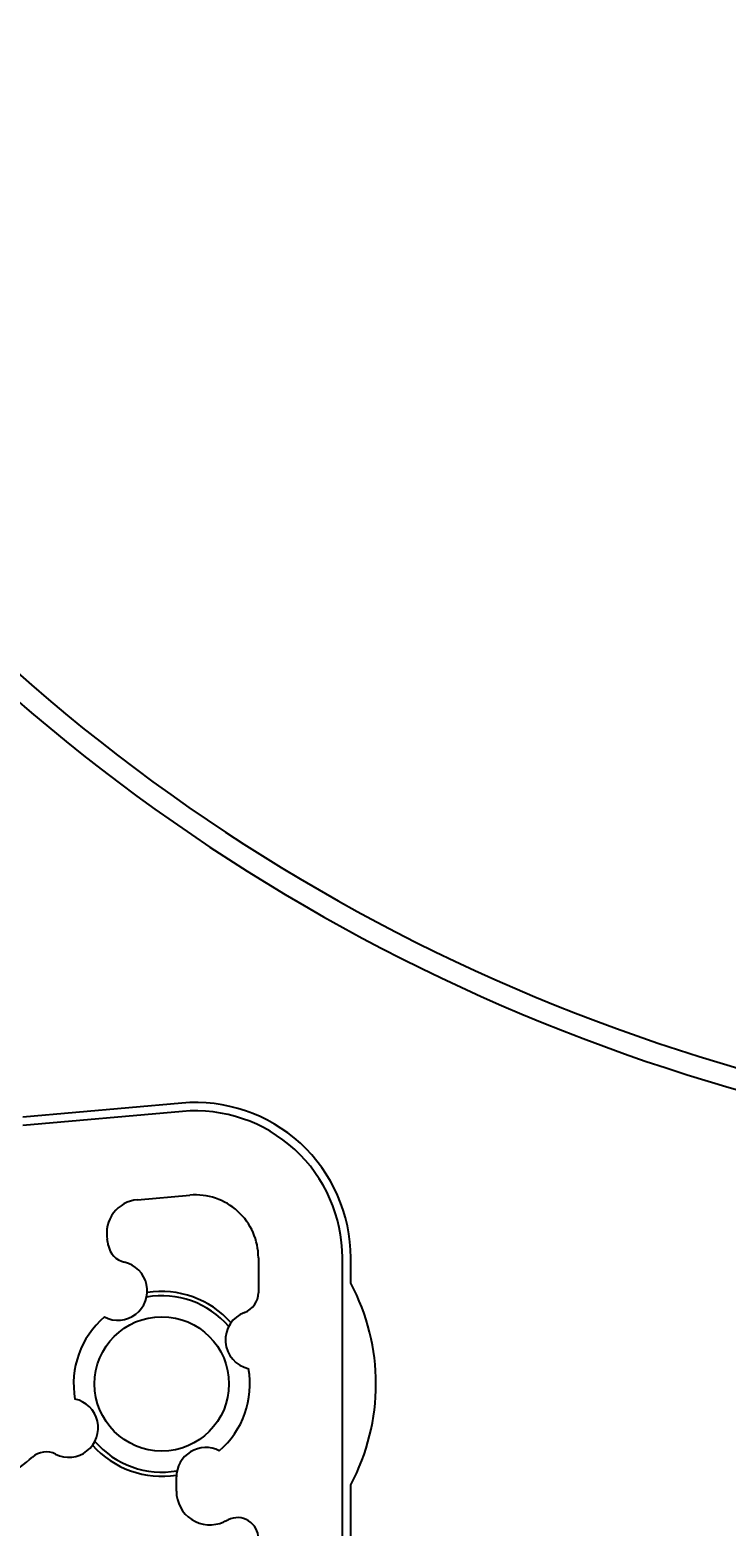
# Model space of a CAD drawing. Extents: x 63 to 234, y -27 to 221.
# Drawn here: x 115 to 132, y 71 to 106 of the extents above; entities that cross this region are included whole.
import ezdxf

# ---------------------------------------------------------------- set-up
doc = ezdxf.new("R2010")
doc.units = 0
doc.header["$LTSCALE"] = 4
doc.layers.get('0').update_dxf_attribs({"linetype": 'CONTINUOUS'})
doc.layers.get('DEFPOINTS').update_dxf_attribs({"linetype": 'CONTINUOUS'})
doc.layers.add('SAPA_BESLAG', color=1, linetype='CONTINUOUS')
doc.layers.add('SAPA_MATT', color=1, linetype='CONTINUOUS')
doc.styles.add('ISO', font='txt')
doc.dimstyles.get("Standard").update_dxf_attribs({"dimtxt": 0.18, "dimasz": 0.18, "dimexe": 0.18, "dimexo": 0.0625, "dimgap": 0.09, "dimtad": 0, "dimtih": 1, "dimtoh": 1, "dimzin": 0, "dimcen": 0.09, "dimazin": 3, "dimtfac": 1, "dimtofl": 0, "dimtmove": 0, "dimatfit": 3})

# ---------------------------------------------------------------- blocks, each defined once
blk = doc.blocks.new('*U8')
at = {"layer": 'SAPA_MATT', "color": 2, "style": 'ISO'}
blk.add_text('150', height=3, rotation=90, dxfattribs=at).set_placement((66.111, 110.487))
blk = doc.blocks.new('*D4')
at = {"layer": 'DEFPOINTS', "color": 0}
for p in [(67.111, 188.337), (133.398, 188.337), (133.898, 38.337)]:
    blk.add_point(p, dxfattribs=at)
at = {"layer": 'SAPA_MATT'}
for p, q in [((131.898, 188.337), (65.611, 188.337)), ((67.111, 41.337), (67.111, 185.337)), ((132.398, 38.337), (65.611, 38.337))]:
    blk.add_line(p, q, dxfattribs=at)
for points in [[(66.611, 185.337), (67.611, 185.337), (67.111, 188.337)], [(66.611, 41.337), (67.611, 41.337), (67.111, 38.337)]]:
    blk.add_solid(points, dxfattribs=at)
blk.add_blockref('*U8', (0, 0))

msp = doc.modelspace()

# ---------------------------------------------------------------- linework, layer by layer
at = {"layer": 'SAPA_BESLAG'}
for p, q in [((118.83, 80.936), (115.041, 80.604)), ((118.847, 80.736), (115.041, 80.403)), ((117.77, 78.634), (119.022, 78.744)), ((120.652, 77.25), (120.652, 76.422)), ((122.652, 36.25), (122.652, 77.25)), ((122.852, 76.65), (122.852, 77.25)), ((118.699, 71.695), (118.699, 72.035)), ((122.852, 36.25), (122.852, 71.85))]:
    msp.add_line(p, q, dxfattribs=at)
msp.add_circle((118.352, 74.25), 1.6, dxfattribs=at)
for centre, radius, start, end in [((144.352, 124.437), 44.9, 210.7629, 200.8434), ((144.352, 124.437), 44.4, 209.4501, 200.8434), ((119.152, 77.25), 3.7, 0, 95), ((119.152, 77.25), 3.5, 0, 95), ((119.152, 77.25), 1.5, 0, 95), ((117.839, 77.837), 0.8, 95, 190.8676), ((111.652, 76.65), 5.5, 9.4534, 10.8676), ((117.571, 77.635), 0.5, 189.4534, 257.2305), ((117.306, 76.465), 0.7, 242.6752, 77.2305), ((118.352, 74.25), 5.1, 331.9275, 28.0725), ((118.352, 74.25), 2.1, 40.6509, 99.9331), ((118.352, 74.25), 2.2, 41.4818, 99.1022), ((120.152, 76.422), 0.5, 290.2402, 0), ((120.568, 75.296), 0.7, 110.2402, 257.9088), ((118.352, 74.25), 2.1, 130.6509, 189.9331), ((118.352, 74.25), 2.1, 310.6509, 9.9331), ((116.137, 73.203), 0.7, 243.3536, 77.9088), ((118.352, 74.25), 2.2, 221.4818, 279.1022), ((118.352, 74.25), 2.1, 220.6509, 279.9331), ((119.399, 72.035), 0.7, 62.6752, 180), ((111.652, 76.65), 5.5, 295.8419, 311.1307), ((115.599, 72.13), 0.5, 63.3536, 131.1307), ((119.499, 71.695), 0.8, 180, 294.1761), ((118.352, 74.25), 3.6, 294.1761, 296.0416), ((120.152, 70.566), 0.5, 0, 116.0416)]:
    msp.add_arc(centre, radius, start, end, dxfattribs=at)

# ---------------------------------------------------------------- dimensions: what is measured, and where the dimension line sits
at = {"layer": 'SAPA_MATT'}
dim = msp.add_linear_dim(base=(67.111, 188.337), p1=(133.898, 38.337), p2=(133.398, 188.337), angle=90, dimstyle='Standard', override={"dimscale": 1}, dxfattribs=at)
dim.commit()
dim.dimension.update_dxf_attribs({"geometry": '*D4', "text_midpoint": (64.611, 113.337)})

doc.saveas('drawing.dxf')
